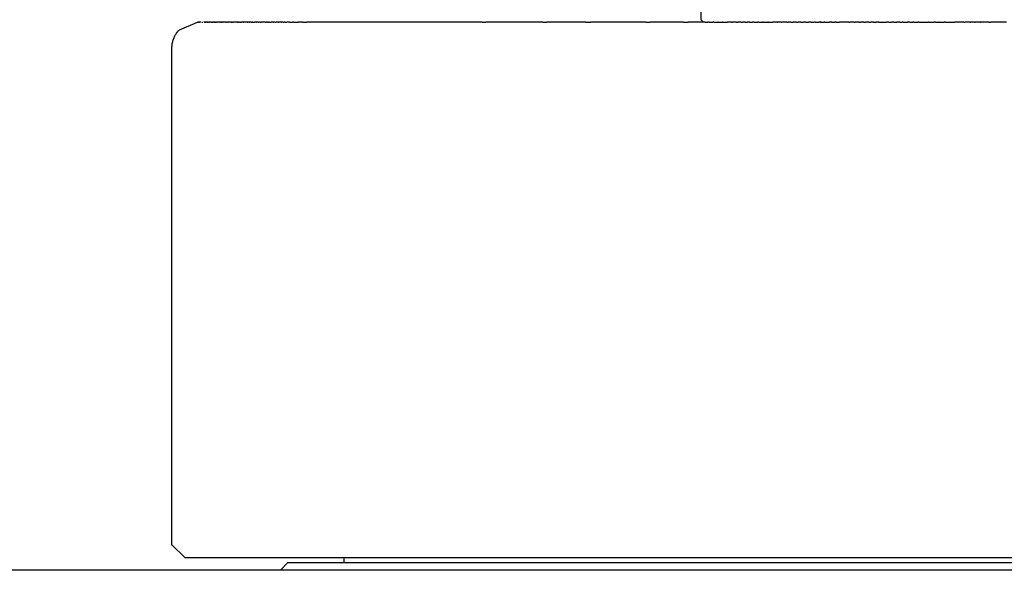
# Model space of a CAD drawing. Units: millimetres. Extents: x -372 to 365, y -329 to 337.
# Drawn here: x 185 to 224, y 156 to 178 of the extents above; entities that cross this region are included whole.
import ezdxf

# ---------------------------------------------------------------- set-up
doc = ezdxf.new("R2010")
doc.units = ezdxf.units.MM
doc.header["$MEASUREMENT"] = 0

msp = doc.modelspace()

# ---------------------------------------------------------------- linework, layer by layer
for p, q in [((212.163, 177.915), (212.162, 316.115)), ((191.706, 177.522), (192.413, 177.815)), ((192.416, 177.815), (192.413, 177.815)), ((192.416, 177.815), (192.417, 177.815)), ((192.421, 177.815), (192.417, 177.815)), ((192.421, 177.815), (192.423, 177.815)), ((192.426, 177.815), (192.423, 177.815)), ((192.426, 177.815), (192.43, 177.815)), ((192.45, 177.815), (192.43, 177.815)), ((192.45, 177.815), (192.452, 177.815)), ((192.46, 177.815), (192.452, 177.815)), ((192.46, 177.815), (192.466, 177.815)), ((192.474, 177.815), (192.466, 177.815)), ((192.474, 177.815), (192.483, 177.815)), ((192.498, 177.815), (192.483, 177.815)), ((192.498, 177.815), (192.501, 177.815)), ((192.515, 177.815), (192.501, 177.815)), ((192.515, 177.815), (192.522, 177.815)), ((192.539, 177.815), (192.522, 177.815)), ((192.539, 177.815), (192.544, 177.815)), ((192.548, 177.815), (192.544, 177.815)), ((192.59, 177.815), (192.596, 177.815)), ((192.612, 177.815), (192.627, 177.815)), ((192.681, 177.815), (192.661, 177.815)), ((192.681, 177.815), (192.689, 177.815)), ((192.715, 177.815), (192.689, 177.815)), ((192.715, 177.815), (192.724, 177.815)), ((192.744, 177.815), (192.724, 177.815)), ((192.744, 177.815), (192.761, 177.815)), ((192.793, 177.815), (192.761, 177.815)), ((192.793, 177.815), (192.806, 177.815)), ((192.824, 177.815), (192.806, 177.815)), ((192.824, 177.815), (192.842, 177.815)), ((192.873, 177.815), (192.842, 177.815)), ((192.873, 177.815), (192.885, 177.815)), ((192.924, 177.815), (192.885, 177.815)), ((192.924, 177.815), (192.93, 177.815)), ((192.96, 177.815), (192.93, 177.815)), ((192.96, 177.815), (192.984, 177.815)), ((192.997, 177.815), (192.984, 177.815)), ((192.997, 177.815), (193.029, 177.815)), ((193.074, 177.815), (193.029, 177.815)), ((193.074, 177.815), (193.077, 177.815)), ((193.114, 177.815), (193.077, 177.815)), ((193.114, 177.815), (193.129, 177.815)), ((193.155, 177.815), (193.129, 177.815)), ((193.155, 177.815), (193.184, 177.815)), ((193.29, 177.815), (193.184, 177.815)), ((193.29, 177.815), (193.299, 177.815)), ((193.342, 177.815), (193.299, 177.815)), ((193.342, 177.815), (193.359, 177.815)), ((193.412, 177.815), (193.359, 177.815)), ((193.412, 177.815), (193.421, 177.815)), ((193.524, 177.815), (193.421, 177.815)), ((193.524, 177.815), (193.55, 177.815)), ((193.604, 177.815), (193.55, 177.815)), ((193.604, 177.815), (193.617, 177.815)), ((193.68, 177.815), (193.617, 177.815)), ((193.68, 177.815), (193.687, 177.815)), ((193.733, 177.815), (193.687, 177.815)), ((193.733, 177.815), (193.757, 177.815)), ((193.788, 177.815), (193.757, 177.815)), ((193.788, 177.815), (193.83, 177.815)), ((193.901, 177.815), (193.83, 177.815)), ((193.901, 177.815), (193.904, 177.815)), ((193.964, 177.815), (193.904, 177.815)), ((193.964, 177.815), (193.98, 177.815)), ((194.029, 177.815), (193.98, 177.815)), ((194.029, 177.815), (194.057, 177.815)), ((194.095, 177.815), (194.057, 177.815)), ((194.095, 177.815), (194.136, 177.815)), ((194.2, 177.815), (194.136, 177.815)), ((194.2, 177.815), (194.217, 177.815)), ((194.371, 177.815), (194.217, 177.815)), ((194.371, 177.815), (194.383, 177.815)), ((194.456, 177.815), (194.383, 177.815)), ((194.456, 177.815), (194.468, 177.815)), ((194.522, 177.815), (194.468, 177.815)), ((194.522, 177.815), (194.555, 177.815)), ((194.591, 177.815), (194.555, 177.815)), ((194.591, 177.815), (194.644, 177.815)), ((194.726, 177.815), (194.644, 177.815)), ((194.726, 177.815), (194.744, 177.815)), ((194.796, 177.815), (194.744, 177.815)), ((194.796, 177.815), (194.825, 177.815)), ((194.867, 177.815), (194.825, 177.815)), ((194.867, 177.815), (194.918, 177.815)), ((195.083, 177.815), (194.918, 177.815)), ((195.083, 177.815), (195.108, 177.815)), ((195.157, 177.815), (195.108, 177.815)), ((195.157, 177.815), (195.205, 177.815)), ((195.232, 177.815), (195.205, 177.815)), ((195.232, 177.815), (195.303, 177.815)), ((195.384, 177.815), (195.303, 177.815)), ((195.384, 177.815), (195.405, 177.815)), ((195.461, 177.815), (195.405, 177.815)), ((195.461, 177.815), (195.504, 177.815)), ((195.582, 177.815), (195.504, 177.815)), ((195.582, 177.815), (195.606, 177.815)), ((195.697, 177.815), (195.606, 177.815)), ((195.697, 177.815), (195.71, 177.815)), ((195.777, 177.815), (195.71, 177.815)), ((195.777, 177.815), (195.815, 177.815)), ((195.858, 177.815), (195.815, 177.815)), ((195.858, 177.815), (195.921, 177.815)), ((196.022, 177.815), (195.921, 177.815)), ((196.022, 177.815), (196.14, 177.815)), ((196.188, 177.815), (196.14, 177.815)), ((196.188, 177.815), (196.358, 177.815)), ((196.535, 177.815), (196.358, 177.815)), ((196.535, 177.815), (196.708, 177.815)), ((203.581, 177.815), (196.708, 177.815)), ((203.581, 177.815), (203.729, 177.815)), ((205.963, 177.815), (203.729, 177.815)), ((205.963, 177.815), (206.116, 177.815)), ((207.65, 177.815), (206.116, 177.815)), ((207.65, 177.815), (207.822, 177.815)), ((209.999, 177.815), (207.822, 177.815)), ((209.999, 177.815), (210.163, 177.815)), ((211.475, 177.815), (210.163, 177.815)), ((211.475, 177.815), (211.664, 177.815)), ((212.323, 177.815), (211.664, 177.815)), ((212.263, 177.815), (212.163, 177.915)), ((212.323, 177.815), (212.43, 177.815)), ((212.495, 177.815), (212.43, 177.815)), ((212.495, 177.815), (212.623, 177.815)), ((212.668, 177.815), (212.623, 177.815)), ((212.668, 177.815), (212.816, 177.815)), ((212.841, 177.815), (212.816, 177.815)), ((212.841, 177.815), (213.01, 177.815)), ((213.015, 177.815), (213.01, 177.815)), ((213.015, 177.815), (213.205, 177.815)), ((213.366, 177.815), (213.205, 177.815)), ((213.366, 177.815), (213.4, 177.815)), ((213.542, 177.815), (213.4, 177.815)), ((213.542, 177.815), (213.596, 177.815)), ((213.722, 177.815), (213.596, 177.815)), ((213.722, 177.815), (213.792, 177.815)), ((213.897, 177.815), (213.792, 177.815)), ((213.897, 177.815), (213.988, 177.815)), ((214.075, 177.815), (213.988, 177.815)), ((214.075, 177.815), (214.185, 177.815)), ((214.253, 177.815), (214.185, 177.815)), ((214.253, 177.815), (214.383, 177.815)), ((214.434, 177.815), (214.383, 177.815)), ((214.434, 177.815), (214.581, 177.815)), ((214.615, 177.815), (214.581, 177.815)), ((214.615, 177.815), (214.779, 177.815)), ((214.796, 177.815), (214.779, 177.815)), ((214.796, 177.815), (214.978, 177.815)), ((215.159, 177.815), (214.978, 177.815)), ((215.159, 177.815), (215.177, 177.815)), ((215.303, 177.815), (215.177, 177.815)), ((215.303, 177.815), (215.327, 177.815)), ((215.531, 177.815), (215.327, 177.815)), ((215.531, 177.815), (215.577, 177.815)), ((215.691, 177.815), (215.577, 177.815)), ((215.691, 177.815), (215.778, 177.815)), ((215.897, 177.815), (215.778, 177.815)), ((215.897, 177.815), (215.978, 177.815)), ((216.083, 177.815), (215.978, 177.815)), ((216.083, 177.815), (216.18, 177.815)), ((216.27, 177.815), (216.18, 177.815)), ((216.27, 177.815), (216.381, 177.815)), ((216.486, 177.815), (216.381, 177.815)), ((216.486, 177.815), (216.583, 177.815)), ((216.644, 177.815), (216.583, 177.815)), ((216.644, 177.815), (216.785, 177.815)), ((216.833, 177.815), (216.785, 177.815)), ((216.833, 177.815), (216.85, 177.815)), ((216.879, 177.815), (216.85, 177.815)), ((216.879, 177.815), (216.988, 177.815)), ((217.021, 177.815), (216.988, 177.815)), ((217.021, 177.815), (217.19, 177.815)), ((217.295, 177.815), (217.19, 177.815)), ((217.295, 177.815), (217.394, 177.815)), ((217.468, 177.815), (217.394, 177.815)), ((217.468, 177.815), (217.597, 177.815)), ((217.961, 177.815), (217.597, 177.815)), ((217.961, 177.815), (218.004, 177.815)), ((218.166, 177.815), (218.004, 177.815)), ((218.166, 177.815), (218.208, 177.815)), ((218.359, 177.815), (218.208, 177.815)), ((218.359, 177.815), (218.412, 177.815)), ((218.552, 177.815), (218.412, 177.815)), ((218.552, 177.815), (218.617, 177.815)), ((218.746, 177.815), (218.617, 177.815)), ((218.746, 177.815), (218.822, 177.815)), ((218.922, 177.815), (218.822, 177.815)), ((218.922, 177.815), (219.026, 177.815)), ((219.135, 177.815), (219.026, 177.815)), ((219.135, 177.815), (219.436, 177.815)), ((219.526, 177.815), (219.436, 177.815)), ((219.526, 177.815), (219.642, 177.815)), ((219.723, 177.815), (219.642, 177.815)), ((219.723, 177.815), (219.847, 177.815)), ((219.955, 177.815), (219.847, 177.815)), ((219.955, 177.815), (220.053, 177.815)), ((220.088, 177.815), (220.053, 177.815)), ((220.088, 177.815), (220.258, 177.815)), ((220.357, 177.815), (220.258, 177.815)), ((220.357, 177.815), (220.464, 177.815)), ((220.512, 177.815), (220.464, 177.815)), ((220.512, 177.815), (220.67, 177.815)), ((220.711, 177.815), (220.67, 177.815)), ((220.711, 177.815), (221.081, 177.815)), ((221.109, 177.815), (221.081, 177.815)), ((221.109, 177.815), (221.287, 177.815)), ((221.364, 177.815), (221.287, 177.815)), ((221.364, 177.815), (221.493, 177.815)), ((221.508, 177.815), (221.493, 177.815)), ((221.508, 177.815), (221.699, 177.815)), ((221.748, 177.815), (221.699, 177.815)), ((221.748, 177.815), (221.905, 177.815)), ((221.909, 177.815), (221.905, 177.815)), ((221.909, 177.815), (222.111, 177.815)), ((222.463, 177.815), (222.111, 177.815)), ((222.463, 177.815), (222.513, 177.815)), ((222.715, 177.815), (222.513, 177.815)), ((222.715, 177.815), (222.728, 177.815)), ((222.89, 177.815), (222.728, 177.815)), ((222.89, 177.815), (222.918, 177.815)), ((223.12, 177.815), (222.918, 177.815)), ((223.12, 177.815), (223.139, 177.815)), ((223.45, 177.815), (223.139, 177.815)), ((223.45, 177.815), (223.526, 177.815)), ((224.137, 177.815), (223.526, 177.815)), ((191.51, 177.244), (191.525, 177.275)), ((191.525, 177.275), (191.541, 177.305)), ((191.541, 177.305), (191.558, 177.334)), ((191.558, 177.334), (191.576, 177.363)), ((191.576, 177.363), (191.596, 177.391)), ((191.596, 177.391), (191.616, 177.419)), ((191.616, 177.419), (191.637, 177.446)), ((191.637, 177.446), (191.659, 177.472)), ((191.659, 177.472), (191.682, 177.497)), ((191.682, 177.497), (191.706, 177.522)), ((191.413, 176.849), (191.415, 176.883)), ((191.415, 176.883), (191.418, 176.917)), ((191.418, 176.917), (191.422, 176.951)), ((191.422, 176.951), (191.427, 176.985)), ((191.427, 176.985), (191.434, 177.018)), ((191.434, 177.018), (191.441, 177.052)), ((191.441, 177.052), (191.45, 177.085)), ((191.45, 177.085), (191.459, 177.117)), ((191.459, 177.117), (191.47, 177.15)), ((191.47, 177.15), (191.482, 177.182)), ((191.482, 177.182), (191.495, 177.213)), ((191.495, 177.213), (191.51, 177.244)), ((191.413, 176.815), (191.413, 176.849)), ((191.413, 157.315), (191.413, 176.815)), ((191.913, 156.815), (191.413, 157.315)), ((191.913, 156.815), (240.358, 156.815)), ((198.163, 156.615), (198.163, 156.815)), ((195.664, 156.316), (195.963, 156.615)), ((195.963, 156.615), (199.473, 156.615)), ((199.473, 156.615), (253.363, 156.615)), ((347.3, 156.316), (90.331, 156.315))]:
    msp.add_line(p, q)

doc.saveas('drawing.dxf')
